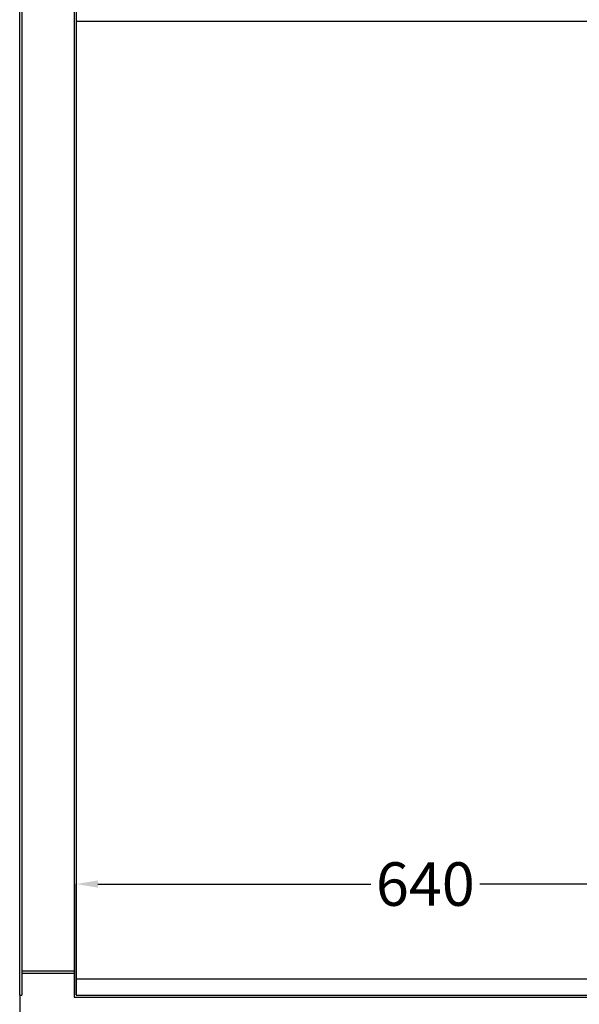
# Model space of a CAD drawing. Extents: x -7490 to -1550, y -10519 to 2728.
# Drawn here: x -3423 to -2909, y -5533 to -4628 of the extents above; entities that cross this region are included whole.
import ezdxf

# ---------------------------------------------------------------- set-up
doc = ezdxf.new("R2010")
doc.units = 0
doc.header["$MEASUREMENT"] = 0
doc.layers.get('0').update_dxf_attribs({"linetype": 'CONTINUOUS'})
doc.layers.add('WYMIAR', color=8, linetype='CONTINUOUS')
doc.dimstyles.get("Standard").update_dxf_attribs({"dimtxt": 0.18, "dimasz": 0.18, "dimexe": 0.18, "dimexo": 0.0625, "dimgap": 0.09, "dimtad": 0, "dimtih": 1, "dimtoh": 1, "dimdec": 4, "dimzin": 0, "dimdsep": 46, "dimtxsty": 'Standard', "dimcen": 0.09, "dimadec": 0, "dimazin": 0, "dimtfac": 1, "dimtdec": 4, "dimtofl": 0, "dimtmove": 0, "dimatfit": 3, "dimfxl": 0, "dimtolj": 1, "dimtzin": 0, "dimarcsym": 0})

# ---------------------------------------------------------------- blocks, each defined once
blk = doc.blocks.new('*D57')
at = {"layer": 'WYMIAR', "color": 0, "lineweight": -2}
for p, q in [((-2197.19, -5509.68), (-2197.19, -5625.17)), ((-3423.15, -5524.58), (-3423.15, -5625.17)), ((-3403.15, -5624.99), (-2885.01, -5624.99)), ((-2217.19, -5624.99), (-2751.5, -5624.99))]:
    blk.add_line(p, q, dxfattribs=at)
at = {"layer": 'WYMIAR', "color": 0}
for points in [[(-3403.15, -5621.66), (-3403.15, -5628.32), (-3423.15, -5624.99)], [(-2217.19, -5628.32), (-2217.19, -5621.66), (-2197.19, -5624.99)]]:
    blk.add_solid(points, dxfattribs=at)
at = {"layer": 'WYMIAR', "color": 0, "insert": (-2818.25, -5624.99), "char_height": 40, "attachment_point": 5}
blk.add_mtext('\\A1;1224', dxfattribs=at)
blk = doc.blocks.new('*D64')
at = {"layer": 'WYMIAR', "color": 0, "lineweight": -2}
for p, q in [((-2729.37, -5331.03), (-2729.37, -5422.6)), ((-3371.2, -5524.33), (-3371.2, -5422.24)), ((-3351.2, -5422.42), (-3100.38, -5422.42)), ((-2749.37, -5422.42), (-3000.2, -5422.42))]:
    blk.add_line(p, q, dxfattribs=at)
at = {"layer": 'WYMIAR', "color": 0}
for points in [[(-3351.2, -5419.08), (-3351.2, -5425.75), (-3371.2, -5422.42)], [(-2749.37, -5425.75), (-2749.37, -5419.08), (-2729.37, -5422.42)]]:
    blk.add_solid(points, dxfattribs=at)
at = {"layer": 'WYMIAR', "color": 0, "insert": (-3050.29, -5422.42), "char_height": 40, "attachment_point": 5}
blk.add_mtext('\\A1;640', dxfattribs=at)

msp = doc.modelspace()

# ---------------------------------------------------------------- linework, layer by layer
for p, q in [((-3373.20083, -4452.39021), (-3373.22153, -5526.39021)), ((-3371.20083, -4454.39021), (-3371.20083, -5524.39021)), ((-3423.15013, -5524.51682), (-3423.15013, -4604.54861)), ((-3421.15013, -4604.54861), (-3421.15013, -5524.51682)), ((-3371.19439, -4629.45366), (-2881.19439, -4629.45366)), ((-3373.20083, -5502.51682), (-3421.15013, -5502.51682)), ((-3373.20083, -5504.51682), (-3421.15013, -5504.51682)), ((-3371.19439, -5509.37091), (-2881.19439, -5509.37091)), ((-3423.15013, -5524.51682), (-3421.15013, -5524.51682)), ((-3373.22153, -5526.39021), (-2879.19152, -5526.39021)), ((-3371.20083, -5524.39021), (-2881.19152, -5524.39021))]:
    msp.add_line(p, q)

# ---------------------------------------------------------------- dimensions: what is measured, and where the dimension line sits
at = {"layer": 'WYMIAR', "color": 8}
for base, p1, p2, text, picture, middle in [((-3371.20083, -5422.41564), (-2729.36985, -5330.97212), (-3371.20083, -5524.39021), '640', '*D64', (-3050.28534, -5422.41564)), ((-2197.19439, -5624.99025), (-3423.15013, -5524.51682), (-2197.19439, -5509.61347), '1224', '*D57', (-2818.25439, -5624.99025))]:
    dim = msp.add_linear_dim(base=base, p1=p1, p2=p2, text=text, dimstyle='Standard', override={"dimtxt": 40, "dimasz": 20}, dxfattribs=at)
    dim.commit()
    dim.dimension.update_dxf_attribs({"geometry": picture, "text_midpoint": middle, "dimtype": 160})

doc.saveas('drawing.dxf')
